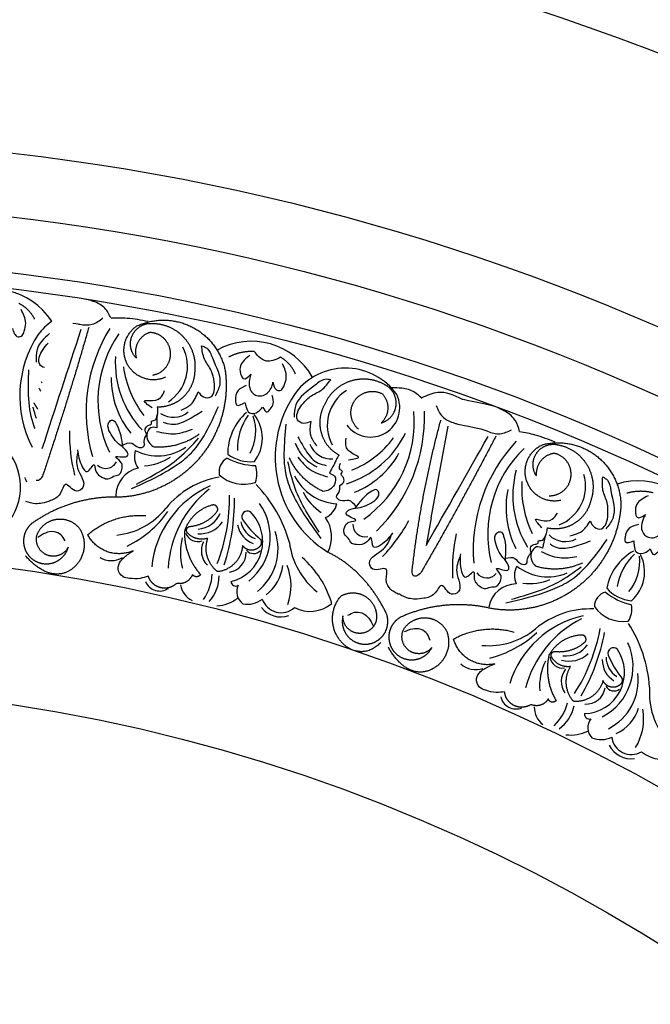
# Model space of a CAD drawing. Units: inches. Extents: x -500 to -173, y 262 to 357.
# Drawn here: x -252 to -247, y 314 to 322 of the extents above; entities that cross this region are included whole.
import ezdxf

# ---------------------------------------------------------------- set-up
doc = ezdxf.new("R2010")
doc.units = ezdxf.units.IN
doc.header["$MEASUREMENT"] = 0

# ---------------------------------------------------------------- blocks, each defined once
blk = doc.blocks.new('703-312LAYOUT')
at = {"color": 0, "linetype": 'ByBlock'}
blk.add_line((84.8577, -24.8677), (84.9914, -24.146), dxfattribs=at)
at = {"linetype": 'ByBlock'}
blk.add_line((84.8577, -24.8677), (84.8169, -25.0883), dxfattribs=at)
for radius in [19.875, 17.875, 17.375, 16.9375, 16.8125, 14.625, 13.5625]:
    blk.add_circle((79.5, -39.75), radius, dxfattribs=at)
at = {"color": 0, "linetype": 'ByBlock'}
for centre, radius, start, end in [((81.3955, -23.6199), 0.5547, 32.97651, 122.92715), ((82.1492, -23.7241), 0.4981, 125.37583, 142.59077), ((83.3847, -24.0327), 1.2534, 148.27527, 196.26702), ((82.4889, -23.9073), 0.8814, 146.54989, 207.24637), ((83.1626, -23.9475), 0.9377, 145.45472, 205.45472), ((82.6028, -23.6757), 0.3294, 302.78341, 27.70419), ((83.4351, -24.0305), 0.5547, 29.07554, 119.02619), ((83.1395, -23.6415), 0.778, 176.7291, 223.26018), ((83.2244, -23.5679), 0.8057, 187.735, 217.735), ((84.18, -24.1858), 0.4981, 35.67666, 138.68981), ((83.0309, -23.7635), 0.7013, 179.74964, 218.69186), ((84.5064, -24.3916), 0.8814, 142.64892, 238.15558), ((84.3658, -24.14), 0.3294, 122.78341, 207.70419), ((84.3769, -23.9991), 0.2322, 216.31791, 26.5688), ((82.82, -23.8945), 0.1812, 236.59026, 310.12072), ((83.68, -24.3627), 0.4302, 130.99828, 180.5601), ((83.7637, -24.3171), 0.436, 143.79177, 182.58137), ((83.1022, -24.1835), 0.3687, 331.65858, 18.39581), ((83.2197, -24.2406), 0.3037, 322.49613, 37.74373), ((83.7858, -24.1117), 0.9377, 305.03288, 5.03288), ((83.5505, -24.0763), 1.2534, 314.22057, 2.21232), ((83.3127, -24.2064), 1.3131, 179.00975, 194.40648), ((83.9566, -23.8567), 0.778, 287.22742, 333.75849), ((83.919, -23.7509), 0.8057, 292.7526, 322.7526), ((82.6968, -23.9835), 0.3961, 243.46498, 304.32202), ((84.069, -24.2234), 0.1812, 200.36688, 273.89734), ((86.4424, -25.1237), 1.2534, 136.76715, 184.7589), ((81.168, -24.6256), 0.4461, 312.41661, 39.9583), ((82.6634, -24.3843), 0.1509, 162.07791, 217.33912), ((82.5661, -24.044), 0.4156, 273.7725, 303.7725), ((83.4325, -24.1181), 0.3087, 233.70467, 275.23099), ((83.991, -24.0164), 0.7013, 291.79574, 330.73796), ((86.2417, -24.9959), 0.9377, 133.9466, 193.9466), ((82.2856, -24.3813), 0.0972, 228.06727, 332.56604), ((83.3002, -24.5046), 0.119, 117.02068, 191.58591), ((83.4749, -23.9741), 0.4822, 241.67086, 269.23628), ((83.2952, -24.5233), 0.1858, 339.33323, 21.15437), ((82.5923, -24.6968), 0.2262, 102.46509, 180.58345), ((83.2976, -25.2265), 0.6889, 99.5216, 140.966), ((83.3763, -24.3225), 0.2821, 226.91189, 289.20146), ((84.1324, -24.3616), 0.3961, 206.16558, 267.02262), ((86.2801, -24.6914), 0.778, 165.22098, 211.75205), ((85.7474, -24.6178), 0.3294, 291.27528, 16.19606), ((81.2529, -24.7153), 0.4291, 17.2451, 22.43932), ((83.4347, -25.3358), 0.789, 114.2228, 174.2228), ((82.7244, -25.341), 1.0497, 15.29083, 44.45251), ((86.3779, -24.6363), 0.8057, 176.22687, 206.22687), ((86.4921, -25.1316), 0.5547, 17.56742, 107.51806), ((83.6284, -25.3126), 0.8505, 128.0735, 176.82207), ((81.848, -24.7175), 1.4156, 338.75555, 1.16275), ((84.2162, -24.4786), 0.4156, 206.7151, 236.7151), ((86.1493, -24.7893), 0.7013, 168.24151, 207.18374), ((81.6934, -24.736), 1.6095, 341.79376, 0.79055), ((83.1397, -25.0184), 0.4461, 308.51564, 36.05734), ((83.9639, -24.7269), 0.1509, 293.14848, 348.40969), ((82.3134, -24.4329), 0.5755, 276.04487, 321.30581), ((82.0993, -24.3421), 0.8295, 295.43902, 324.89755), ((82.9965, -24.7463), 0.2135, 275.56973, 335.56973), ((83.2019, -25.055), 0.3247, 283.27706, 45.69413), ((83.4043, -24.8584), 0.0433, 55.75416, 211.9663), ((83.0301, -24.777), 0.2176, 265.4305, 325.4305), ((83.5158, -24.8907), 0.1911, 190.4096, 250.4096), ((83.5247, -24.8695), 0.1732, 190.29998, 250.29998), ((83.967, -24.4835), 0.7194, 213.5756, 230.49999), ((83.8032, -25.0181), 0.2677, 332.83334, 34.71962), ((84.3353, -24.9212), 0.0972, 177.92156, 282.42033), ((83.5276, -24.263), 1.3131, 316.08112, 331.47785), ((83.0125, -24.9595), 0.0968, 197.65259, 291.7744), ((83.2183, -25.1137), 0.4291, 308.28434, 18.53835), ((86.3371, -25.2795), 1.3131, 167.50163, 182.89835), ((85.9165, -24.8756), 0.1812, 225.08213, 298.61259), ((83.3334, -25.1439), 0.4574, 165.2438, 195.37806), ((83.2043, -25.1275), 0.1625, 154.52087, 224.96012), ((84.3355, -24.9835), 0.604, 187.67379, 230.97744), ((83.2398, -25.1427), 0.1559, 278.88227, 1.31885), ((83.454, -25.076), 0.0749, 220.91763, 316.99932), ((86.6659, -25.506), 0.4302, 119.49015, 169.05197), ((86.7569, -25.478), 0.436, 132.28364, 171.07324), ((86.1355, -25.2151), 0.3687, 320.15045, 6.88769), ((86.2392, -25.2945), 0.3037, 310.988, 26.2356), ((82.3283, -25.0215), 0.1844, 240.92824, 299.28308), ((83.3441, -25.2026), 0.3439, 307.40746, 353.08014), ((83.3067, -25.4057), 0.4432, 340.49332, 21.26899), ((83.3541, -25.7513), 0.7464, 16.03831, 49.66706), ((82.758, -25.2983), 0.3692, 324.50341, 357.45979), ((82.8887, -25.3275), 0.2936, 316.71359, 0.15049), ((85.2957, -25.246), 0.0972, 216.55914, 321.05792), ((85.6654, -25.3244), 0.1509, 150.56979, 205.83099), ((85.7781, -24.9382), 0.3961, 231.95685, 292.8139), ((82.7131, -25.3232), 0.1232, 203.59853, 303.73936), ((83.0433, -25.3697), 0.1694, 189.71301, 243.97042), ((83.3131, -25.3702), 0.0366, 181.2549, 301.78374), ((83.437, -25.4518), 0.1162, 154.22927, 234.51583), ((85.5333, -25.6163), 0.2262, 90.95696, 169.07533), ((85.638, -24.9715), 0.4156, 262.26437, 292.26437), ((86.2653, -25.5692), 0.119, 105.51255, 180.07778), ((86.5424, -25.0843), 0.4822, 230.16273, 257.72815), ((86.4722, -25.2169), 0.3087, 222.19655, 263.72287), ((83.1414, -25.2541), 0.3109, 274.21358, 307.24606), ((83.4076, -25.3647), 0.1857, 258.19277, 308.59082), ((83.6712, -25.462), 0.1554, 197.91172, 312.57588), ((83.9004, -25.34), 0.267, 242.31828, 309.8283), ((86.2568, -25.5866), 0.1858, 327.8251, 9.64624), ((83.6694, -25.4583), 0.1927, 217.70384, 289.13631), ((86.1188, -26.2762), 0.6889, 88.01347, 129.45787), ((86.3763, -25.406), 0.2821, 215.40376, 277.69334), ((86.2313, -26.4106), 0.789, 102.71467, 162.71467), ((86.4257, -26.4265), 0.8505, 116.56538, 165.31394), ((85.5342, -26.2739), 1.0497, 3.7827, 32.94438), ((85.3127, -25.3021), 0.5755, 264.53674, 309.79769), ((85.121, -25.1704), 0.8295, 283.93089, 313.38943), ((84.7998, -25.4881), 1.4156, 327.24742, 349.65462), ((84.6447, -25.4754), 1.6095, 330.28564, 349.28242), ((85.9195, -25.7455), 0.2135, 264.0616, 324.0616), ((86.0056, -26.0407), 0.4461, 297.00751, 24.54921), ((85.9464, -25.7823), 0.2176, 253.92237, 313.92237), ((86.0593, -26.089), 0.3247, 271.76893, 34.18601), ((86.2968, -25.9368), 0.0433, 44.24603, 200.45817), ((85.2099, -25.8819), 0.1844, 229.42011, 287.77495), ((86.1703, -26.2023), 0.4574, 153.73567, 183.86994), ((85.8927, -25.9576), 0.0968, 186.14446, 280.26628), ((86.3996, -25.9906), 0.1911, 178.90148, 238.90148), ((86.4125, -25.9716), 0.1732, 178.79185, 238.79185), ((86.9229, -25.6816), 0.7194, 202.06747, 218.99186), ((86.0471, -26.1605), 0.1625, 143.01274, 213.452), ((86.0636, -26.1498), 0.4291, 296.77621, 7.03022), ((86.0788, -26.1825), 0.1559, 267.37414, 349.81072), ((86.3021, -26.1599), 0.0749, 209.40951, 305.4912), ((87.1843, -26.2451), 0.604, 176.16566, 219.46931), ((85.5267, -26.2542), 0.1232, 192.0904, 292.23124), ((85.5757, -26.2388), 0.3692, 312.99529, 345.95166), ((85.8411, -26.3657), 0.1694, 178.20488, 232.46229), ((85.698, -26.2935), 0.2936, 305.20547, 348.64237), ((86.1053, -26.42), 0.0366, 169.74677, 290.27562), ((86.1691, -26.262), 0.3439, 295.89933, 341.57201), ((86.092, -26.4535), 0.4432, 328.98519, 9.76086), ((86.2105, -26.5247), 0.1162, 142.72115, 223.0077), ((85.9602, -26.272), 0.3109, 262.70546, 295.73793), ((86.199, -26.4335), 0.1857, 246.68465, 297.08269), ((86.4379, -26.5814), 0.1554, 186.4036, 301.06775), ((86.4369, -26.5775), 0.1927, 206.19571, 277.62819), ((86.6868, -26.5076), 0.267, 230.81016, 298.32017)]:
    blk.add_arc(centre, radius, start, end, dxfattribs=at)
at = {"linetype": 'ByBlock'}
for points in [[(82.3277, -23.2918), (82.3141, -23.2644), (82.2844, -23.2041), (82.1867, -23.155), (82.1145, -23.1412), (82.0771, -23.1362)], [(85.5543, -24.1868), (85.5465, -24.1572), (85.5294, -24.0923), (85.4435, -24.0247), (85.3755, -23.9967), (85.3398, -23.9843)]]:
    blk.add_open_spline(points, degree=3, knots=[0, 0, 0, 0, 0.0998826, 0.2189306, 0.3448294, 0.3448294, 0.3448294, 0.3448294], dxfattribs=at)
at = {"color": 0, "linetype": 'ByBlock'}
for points, knots in [([(81.5512, -23.376), (81.5543, -23.3887), (81.5607, -23.4143), (81.5902, -23.4476), (81.6314, -23.4316), (81.6444, -23.3864), (81.6646, -23.3161), (81.6356, -23.2609), (81.6173, -23.2261)], [0.7414618, 0.7414618, 0.7414618, 0.7414618, 0.7858653, 0.8305528, 0.8666809, 0.9078774, 0.9807813, 1.1048822, 1.1048822, 1.1048822, 1.1048822]), ([(82.0255, -23.3319), (82.0658, -23.3382), (82.1058, -23.3464), (82.1836, -23.3523), (82.2376, -23.3117), (82.2644, -23.2916)], [0.2732823, 0.2732823, 0.2732823, 0.2732823, 0.2991868, 0.4092122, 0.517597, 0.517597, 0.517597, 0.517597]), ([(81.8428, -23.4147), (81.7988, -23.4531), (81.7333, -23.5149), (81.7361, -23.6062), (81.7372, -23.6404)], [1.0464788, 1.0464788, 1.0464788, 1.0464788, 1.2292625, 1.3389865, 1.3389865, 1.3389865, 1.3389865]), ([(81.8017, -23.6829), (81.7868, -23.6795), (81.7544, -23.6607), (81.7575, -23.5958), (81.7795, -23.5603), (81.792, -23.5403)], [0.3106819, 0.3106819, 0.3106819, 0.3106819, 0.3585988, 0.4199399, 0.4989432, 0.4989432, 0.4989432, 0.4989432]), ([(83.1435, -23.7957), (83.1378, -23.7649), (83.1258, -23.6997), (83.0564, -23.6193), (83.048, -23.5475), (83.0437, -23.5106)], [0.4989432, 0.4989432, 0.4989432, 0.4989432, 0.6019769, 0.7166437, 0.8377537, 0.8377537, 0.8377537, 0.8377537]), ([(83.0437, -23.5106), (83.0586, -23.5164), (83.1014, -23.5331), (83.1428, -23.6511), (83.2161, -23.7814), (83.1654, -23.8792), (83.1497, -23.9096)], [0.8377537, 0.8377537, 0.8377537, 0.8377537, 0.8889618, 0.9859581, 1.2292625, 1.3389865, 1.3389865, 1.3389865, 1.3389865]), ([(83.4258, -23.5858), (83.394, -23.611), (83.3447, -23.6502), (83.3453, -23.7242), (83.3757, -23.7922), (83.4119, -23.7571), (83.4338, -23.7358)], [0, 0, 0, 0, 0.1245767, 0.1936383, 0.2436697, 0.3203885, 0.3203885, 0.3203885, 0.3203885]), ([(83.668, -23.6019), (83.6477, -23.6113), (83.6126, -23.6277), (83.5485, -23.6392), (83.4967, -23.6029), (83.4712, -23.5707), (83.4599, -23.5564)], [0.6521119, 0.6521119, 0.6521119, 0.6521119, 0.7269153, 0.7821622, 0.8590767, 0.9202673, 0.9202673, 0.9202673, 0.9202673]), ([(83.607, -23.7978), (83.6093, -23.8107), (83.6139, -23.8366), (83.6411, -23.8719), (83.6833, -23.8587), (83.6993, -23.8145), (83.7242, -23.7457), (83.6991, -23.6886), (83.6832, -23.6527)], [0.7414618, 0.7414618, 0.7414618, 0.7414618, 0.7858653, 0.8305528, 0.8666809, 0.9078774, 0.9807813, 1.1048822, 1.1048822, 1.1048822, 1.1048822]), ([(81.7278, -24.1642), (81.7257, -24.159), (81.6692, -24.0153), (81.6742, -23.8553), (81.6789, -23.701)], [0.5658521, 0.5658521, 0.5658521, 0.5658521, 0.5848197, 1.0841689, 1.0841689, 1.0841689, 1.0841689]), ([(83.4338, -23.7358), (83.4298, -23.7492), (83.4195, -23.7839), (83.4165, -23.8387), (83.4421, -23.8858), (83.4827, -23.9087), (83.5473, -23.9084), (83.5955, -23.8542), (83.6045, -23.8102), (83.607, -23.7978)], [0.3203885, 0.3203885, 0.3203885, 0.3203885, 0.3670637, 0.4412416, 0.4966217, 0.5355567, 0.5915323, 0.6988644, 0.7414618, 0.7414618, 0.7414618, 0.7414618]), ([(83.0168, -23.8737), (83.0286, -23.89), (83.052, -23.9224), (83.1231, -23.9258), (83.1507, -23.8606), (83.1461, -23.8191), (83.1435, -23.7957)], [0.2289798, 0.2289798, 0.2289798, 0.2289798, 0.2941416, 0.3585988, 0.4199399, 0.4989432, 0.4989432, 0.4989432, 0.4989432]), ([(83.3968, -23.8247), (83.3724, -23.8355), (83.3213, -23.8583), (83.3068, -23.9247), (83.3187, -23.9969), (83.3585, -23.9741), (83.3853, -23.9587)], [0, 0, 0, 0, 0.084011, 0.1763788, 0.2127367, 0.2879742, 0.2879742, 0.2879742, 0.2879742]), ([(84.0633, -23.7792), (84.0476, -23.7769), (84.0021, -23.7703), (83.908, -23.8527), (83.78, -23.9299), (83.7759, -24.04), (83.7746, -24.0742)], [0.8377537, 0.8377537, 0.8377537, 0.8377537, 0.8889618, 0.9859581, 1.2292625, 1.3389865, 1.3389865, 1.3389865, 1.3389865]), ([(83.8361, -23.9781), (83.8562, -23.9541), (83.8988, -23.9033), (83.9988, -23.8675), (84.0414, -23.8092), (84.0633, -23.7792)], [0.4989432, 0.4989432, 0.4989432, 0.4989432, 0.6019769, 0.7166437, 0.8377537, 0.8377537, 0.8377537, 0.8377537]), ([(82.881, -24.0194), (82.9097, -24.0065), (82.9746, -23.9775), (83.0017, -23.9109), (83.0168, -23.8737)], [0, 0, 0, 0, 0.1012252, 0.2289798, 0.2289798, 0.2289798, 0.2289798]), ([(83.5251, -23.9944), (83.5379, -24.0155), (83.5578, -24.0484), (83.59, -24.0041), (83.6188, -23.9656), (83.6079, -23.9255), (83.6017, -23.9023)], [0.5238998, 0.5238998, 0.5238998, 0.5238998, 0.5840776, 0.6181204, 0.6720512, 0.7462751, 0.7462751, 0.7462751, 0.7462751]), ([(82.6929, -23.9953), (82.6947, -24.0098), (82.6978, -24.0358), (82.6888, -24.078), (82.6924, -24.118), (82.69, -24.1461), (82.689, -24.1577)], [10.1789001, 10.1789001, 10.1789001, 10.1789001, 10.2271147, 10.2658024, 10.3211656, 10.3597566, 10.3597566, 10.3597566, 10.3597566]), ([(83.3853, -23.9587), (83.3885, -23.9709), (83.3958, -23.9991), (83.4096, -24.0398), (83.4505, -24.0488), (83.4921, -24.0361), (83.5135, -24.0091), (83.5251, -23.9944)], [0.2879742, 0.2879742, 0.2879742, 0.2879742, 0.3309462, 0.3878032, 0.4116286, 0.4625526, 0.5238998, 0.5238998, 0.5238998, 0.5238998]), ([(83.908, -24.1084), (83.8897, -24.1168), (83.8533, -24.1335), (83.7898, -24.1014), (83.7979, -24.031), (83.8223, -23.9972), (83.8361, -23.9781)], [0.2289798, 0.2289798, 0.2289798, 0.2289798, 0.2941416, 0.3585988, 0.4199399, 0.4989432, 0.4989432, 0.4989432, 0.4989432]), ([(84.8954, -23.9837), (84.909, -24.015), (84.936, -24.0771), (85.0072, -24.1107), (85.0462, -24.1233), (85.0541, -24.1256)], [0, 0, 0, 0, 0.1102312, 0.2188734, 0.2466255, 0.2466255, 0.2466255, 0.2466255]), ([(82.6107, -24.2119), (82.6031, -24.1966), (82.5888, -24.1677), (82.6187, -24.1381), (82.6537, -24.1322), (82.6404, -24.1016), (82.685, -24.1057), (82.6899, -24.0768), (82.6935, -24.056)], [0.3094553, 0.3094553, 0.3094553, 0.3094553, 0.3605768, 0.406042, 0.4315752, 0.4534694, 0.4766948, 0.5351326, 0.5351326, 0.5351326, 0.5351326]), ([(82.3119, -24.1796), (82.305, -24.156), (82.2947, -24.1207), (82.3449, -24.0869), (82.4033, -24.1775), (82.4117, -24.2494), (82.4187, -24.3087)], [1.161053, 1.161053, 1.161053, 1.161053, 1.2338915, 1.2705299, 1.315711, 1.5259965, 1.5259965, 1.5259965, 1.5259965]), ([(82.689, -24.1577), (82.6724, -24.1549), (82.6326, -24.1481), (82.6017, -24.2142), (82.6199, -24.2726), (82.6481, -24.2963), (82.6605, -24.3067)], [10.3597566, 10.3597566, 10.3597566, 10.3597566, 10.4113994, 10.4831914, 10.5511652, 10.6043269, 10.6043269, 10.6043269, 10.6043269]), ([(83.9543, -24.3021), (83.9357, -24.2768), (83.8935, -24.2195), (83.9028, -24.1482), (83.908, -24.1084)], [0, 0, 0, 0, 0.1012252, 0.2289798, 0.2289798, 0.2289798, 0.2289798]), ([(82.0639, -24.3327), (82.069, -24.3736), (82.0762, -24.4311), (82.1438, -24.539), (82.1986, -24.4115), (82.2034, -24.5188), (82.2501, -24.5467), (82.3082, -24.5706), (82.3443, -24.5365), (82.4054, -24.5346), (82.4233, -24.468), (82.4065, -24.4204), (82.3399, -24.3793), (82.416, -24.3908), (82.471, -24.387), (82.4489, -24.3286), (82.401, -24.2979), (82.3455, -24.2458), (82.3231, -24.2017), (82.3119, -24.1796)], [0, 0, 0, 0, 0.152533, 0.214436, 0.301258, 0.352613, 0.446323, 0.487921, 0.544328, 0.591489, 0.67684, 0.713348, 0.773526, 0.826767, 0.88292, 0.913502, 0.996951, 1.078908, 1.161053, 1.161053, 1.161053, 1.161053]), ([(82.417, -24.2942), (82.4435, -24.2836), (82.493, -24.2636), (82.534, -24.3222), (82.6016, -24.3095), (82.5825, -24.255), (82.6002, -24.228), (82.6107, -24.2119)], [0, 0, 0, 0, 0.0839, 0.1567679, 0.205129, 0.2475676, 0.3094553, 0.3094553, 0.3094553, 0.3094553]), ([(85.2503, -24.1658), (85.2885, -24.18), (85.3261, -24.196), (85.4011, -24.2174), (85.4621, -24.1884), (85.4924, -24.174)], [0.2732823, 0.2732823, 0.2732823, 0.2732823, 0.2991868, 0.4092122, 0.517597, 0.517597, 0.517597, 0.517597]), ([(82.0633, -24.3566), (82.0568, -24.3966), (82.0419, -24.4888), (82.1507, -24.606), (82.0403, -24.6844), (81.961, -24.5578), (81.9333, -24.698), (81.8581, -24.7316), (81.7898, -24.7544), (81.7496, -24.7573), (81.7326, -24.7576)], [0, 0, 0, 0, 0.134621, 0.3099515, 0.3710527, 0.4864474, 0.5801513, 0.6827424, 0.7611184, 0.8177087, 0.8177087, 0.8177087, 0.8177087]), ([(84.1299, -24.3738), (84.1213, -24.3855), (84.1057, -24.4067), (84.0927, -24.4478), (84.0699, -24.4808), (84.0581, -24.5065), (84.0533, -24.517)], [10.1789001, 10.1789001, 10.1789001, 10.1789001, 10.2271147, 10.2658024, 10.3211656, 10.3597566, 10.3597566, 10.3597566, 10.3597566]), ([(84.1358, -24.6136), (84.1499, -24.604), (84.1766, -24.5859), (84.1652, -24.5454), (84.1377, -24.5231), (84.1643, -24.503), (84.1235, -24.4846), (84.1334, -24.457), (84.1406, -24.4372)], [0.3094553, 0.3094553, 0.3094553, 0.3094553, 0.3605768, 0.406042, 0.4315752, 0.4534694, 0.4766948, 0.5351326, 0.5351326, 0.5351326, 0.5351326]), ([(81.7866, -24.541), (81.7777, -24.5544), (81.7653, -24.5732), (81.7427, -24.576), (81.7363, -24.5756)], [0.0461692, 0.0461692, 0.0461692, 0.0461692, 0.09642886, 0.11650353, 0.11650353, 0.11650353, 0.11650353]), ([(84.0533, -24.517), (84.0692, -24.5228), (84.1071, -24.5365), (84.1015, -24.6093), (84.0569, -24.6511), (84.0206, -24.6578), (84.0047, -24.6607)], [10.3597566, 10.3597566, 10.3597566, 10.3597566, 10.4113994, 10.4831914, 10.5511652, 10.6043269, 10.6043269, 10.6043269, 10.6043269]), ([(86.2533, -24.8433), (86.2538, -24.812), (86.255, -24.7458), (86.2031, -24.6531), (86.2092, -24.5811), (86.2124, -24.5441)], [0.4989432, 0.4989432, 0.4989432, 0.4989432, 0.6019769, 0.7166437, 0.8377537, 0.8377537, 0.8377537, 0.8377537]), ([(86.2124, -24.5441), (86.2257, -24.5527), (86.2644, -24.5776), (86.2814, -24.7015), (86.3273, -24.8438), (86.2581, -24.9295), (86.2366, -24.9562)], [0.8377537, 0.8377537, 0.8377537, 0.8377537, 0.8889618, 0.9859581, 1.2292625, 1.3389865, 1.3389865, 1.3389865, 1.3389865]), ([(84.2638, -24.7807), (84.246, -24.7583), (84.2127, -24.7166), (84.1482, -24.7474), (84.0956, -24.703), (84.1391, -24.665), (84.137, -24.6328), (84.1358, -24.6136)], [0, 0, 0, 0, 0.0839, 0.1567679, 0.205129, 0.2475676, 0.3094553, 0.3094553, 0.3094553, 0.3094553]), ([(84.4118, -24.7327), (84.4293, -24.7156), (84.4557, -24.6899), (84.4287, -24.6358), (84.3332, -24.6858), (84.2905, -24.7443), (84.2552, -24.7924)], [1.161053, 1.161053, 1.161053, 1.161053, 1.2338915, 1.2705299, 1.315711, 1.5259965, 1.5259965, 1.5259965, 1.5259965]), ([(86.5717, -24.694), (86.5356, -24.7124), (86.4795, -24.7409), (86.4652, -24.8135), (86.4815, -24.8862), (86.5239, -24.859), (86.5496, -24.8426)], [0, 0, 0, 0, 0.1245767, 0.1936383, 0.2436697, 0.3203885, 0.3203885, 0.3203885, 0.3203885]), ([(84.5522, -24.9881), (84.5276, -25.0212), (84.493, -25.0677), (84.381, -25.1282), (84.3961, -24.9903), (84.3391, -25.0813), (84.2847, -25.0826), (84.2223, -25.0748), (84.2078, -25.0273), (84.1555, -24.9956), (84.1727, -24.9288), (84.2108, -24.8957), (84.289, -24.8927), (84.2171, -24.8651), (84.1711, -24.8348), (84.2192, -24.7949), (84.2759, -24.7917), (84.3499, -24.7738), (84.3911, -24.7464), (84.4118, -24.7327)], [0, 0, 0, 0, 0.152533, 0.214436, 0.301258, 0.352613, 0.446323, 0.487921, 0.544328, 0.591489, 0.67684, 0.713348, 0.773526, 0.826767, 0.88292, 0.913502, 0.996951, 1.078908, 1.161053, 1.161053, 1.161053, 1.161053]), ([(86.1135, -24.8945), (86.1218, -24.9128), (86.1383, -24.9493), (86.2073, -24.9667), (86.2473, -24.9083), (86.2511, -24.8668), (86.2533, -24.8433)], [0.2289798, 0.2289798, 0.2289798, 0.2289798, 0.2941416, 0.3585988, 0.4199399, 0.4989432, 0.4989432, 0.4989432, 0.4989432]), ([(86.5496, -24.8426), (86.5431, -24.8549), (86.526, -24.8869), (86.5122, -24.9399), (86.5279, -24.9912), (86.5631, -25.0218), (86.6265, -25.0343), (86.6845, -24.9908), (86.7021, -24.9496), (86.707, -24.9378)], [0.3203885, 0.3203885, 0.3203885, 0.3203885, 0.3670637, 0.4412416, 0.4966217, 0.5355567, 0.5915323, 0.6988644, 0.7414618, 0.7414618, 0.7414618, 0.7414618]), ([(85.9514, -25.0102), (85.9821, -25.0033), (86.0515, -24.9878), (86.0913, -24.9279), (86.1135, -24.8945)], [0, 0, 0, 0, 0.1012252, 0.2289798, 0.2289798, 0.2289798, 0.2289798]), ([(86.4957, -24.9223), (86.4696, -24.928), (86.4149, -24.9402), (86.3876, -25.0023), (86.3848, -25.0755), (86.4284, -25.061), (86.4577, -25.0513)], [0, 0, 0, 0, 0.084011, 0.1763788, 0.2127367, 0.2879742, 0.2879742, 0.2879742, 0.2879742]), ([(84.606, -25.4715), (84.5932, -25.4707), (84.5808, -25.4622), (84.5347, -25.4366), (84.4859, -25.3703), (84.5308, -25.2347), (84.3994, -25.3058), (84.342, -25.1832), (84.4944, -25.1347), (84.5268, -25.0472), (84.5409, -25.0092)], [0.8978854, 0.8978854, 0.8978854, 0.8978854, 1.0153671, 1.0937431, 1.1963342, 1.2900381, 1.4054328, 1.466534, 1.6418645, 1.7764855, 1.7764855, 1.7764855, 1.7764855]), ([(85.3617, -25.0536), (85.3597, -25.0292), (85.3567, -24.9924), (85.4126, -24.9694), (85.4517, -25.0698), (85.4457, -25.142), (85.4407, -25.2014)], [1.161053, 1.161053, 1.161053, 1.161053, 1.2338915, 1.2705299, 1.315711, 1.5259965, 1.5259965, 1.5259965, 1.5259965]), ([(85.6481, -25.1449), (85.6437, -25.1284), (85.6355, -25.0972), (85.6707, -25.0742), (85.7061, -25.0754), (85.6992, -25.0427), (85.7421, -25.0556), (85.7527, -25.0283), (85.7603, -25.0087)], [0.3094553, 0.3094553, 0.3094553, 0.3094553, 0.3605768, 0.406042, 0.4315752, 0.4534694, 0.4766948, 0.5351326, 0.5351326, 0.5351326, 0.5351326]), ([(85.7719, -24.949), (85.7707, -24.9635), (85.7686, -24.9897), (85.7514, -25.0293), (85.7469, -25.0692), (85.739, -25.0962), (85.7357, -25.1074)], [10.1789001, 10.1789001, 10.1789001, 10.1789001, 10.2271147, 10.2658024, 10.3211656, 10.3597566, 10.3597566, 10.3597566, 10.3597566]), ([(85.0882, -25.1542), (85.085, -25.1953), (85.0806, -25.2531), (85.1254, -25.3722), (85.2045, -25.2583), (85.1877, -25.3643), (85.228, -25.401), (85.2802, -25.4361), (85.3223, -25.4098), (85.3826, -25.4202), (85.4134, -25.3585), (85.4064, -25.3085), (85.3494, -25.2549), (85.4217, -25.2813), (85.4763, -25.2886), (85.4663, -25.2269), (85.4255, -25.1873), (85.3814, -25.1252), (85.3683, -25.0775), (85.3617, -25.0536)], [0, 0, 0, 0, 0.152533, 0.214436, 0.301258, 0.352613, 0.446323, 0.487921, 0.544328, 0.591489, 0.67684, 0.713348, 0.773526, 0.826767, 0.88292, 0.913502, 0.996951, 1.078908, 1.161053, 1.161053, 1.161053, 1.161053]), ([(86.4577, -25.0513), (86.4584, -25.0639), (86.4599, -25.093), (86.4653, -25.1357), (86.5035, -25.1525), (86.5469, -25.1484), (86.5732, -25.1263), (86.5875, -25.1142)], [0.2879742, 0.2879742, 0.2879742, 0.2879742, 0.3309462, 0.3878032, 0.4116286, 0.4625526, 0.5238998, 0.5238998, 0.5238998, 0.5238998]), ([(86.5875, -25.1142), (86.5958, -25.1374), (86.6089, -25.1736), (86.6492, -25.1366), (86.6851, -25.1046), (86.6825, -25.0632), (86.6809, -25.0392)], [0.5238998, 0.5238998, 0.5238998, 0.5238998, 0.5840776, 0.6181204, 0.6720512, 0.7462751, 0.7462751, 0.7462751, 0.7462751]), ([(82.6228, -25.3292), (82.6017, -25.3362), (82.5534, -25.352), (82.4848, -25.349), (82.4117, -25.3393), (82.3741, -25.2735), (82.3974, -25.2134), (82.4432, -25.168), (82.4794, -25.144), (82.5032, -25.1281)], [20.2202983, 20.2202983, 20.2202983, 20.2202983, 20.293506, 20.3881248, 20.4489274, 20.5288166, 20.5988036, 20.6478417, 20.7430772, 20.7430772, 20.7430772, 20.7430772]), ([(85.4419, -25.1869), (85.47, -25.1817), (85.5225, -25.1721), (85.5509, -25.2377), (85.6198, -25.2387), (85.6119, -25.1815), (85.6346, -25.1585), (85.6481, -25.1449)], [0, 0, 0, 0, 0.0839, 0.1567679, 0.205129, 0.2475676, 0.3094553, 0.3094553, 0.3094553, 0.3094553]), ([(85.7357, -25.1074), (85.7199, -25.1013), (85.6823, -25.0868), (85.6388, -25.1453), (85.645, -25.2062), (85.668, -25.235), (85.6781, -25.2477)], [10.3597566, 10.3597566, 10.3597566, 10.3597566, 10.4113994, 10.4831914, 10.5511652, 10.6043269, 10.6043269, 10.6043269, 10.6043269]), ([(85.0829, -25.1774), (85.0685, -25.2154), (85.0355, -25.3027), (85.1188, -25.4393), (84.995, -25.4941), (84.9424, -25.3542), (84.8873, -25.486), (84.807, -25.504), (84.7354, -25.5127), (84.6955, -25.5076), (84.6788, -25.5044)], [0, 0, 0, 0, 0.134621, 0.3099515, 0.3710527, 0.4864474, 0.5801513, 0.6827424, 0.7611184, 0.8177087, 0.8177087, 0.8177087, 0.8177087]), ([(84.7291, -25.3285), (84.7187, -25.3268), (84.7128, -25.3291), (84.7087, -25.305), (84.7061, -25.2898)], [0.147504, 0.147504, 0.147504, 0.147504, 0.17802807, 0.22983674, 0.22983674, 0.22983674, 0.22983674]), ([(84.775, -25.303), (84.7636, -25.3144), (84.7477, -25.3303), (84.7249, -25.3285), (84.7187, -25.3268)], [0.0461692, 0.0461692, 0.0461692, 0.0461692, 0.09642886, 0.11650353, 0.11650353, 0.11650353, 0.11650353]), ([(85.437, -26.2422), (85.415, -26.2447), (85.3645, -26.2507), (85.2979, -26.2339), (85.2282, -26.2099), (85.2044, -26.138), (85.2393, -26.0837), (85.2932, -26.0483), (85.3335, -26.032), (85.36, -26.0212)], [20.2202983, 20.2202983, 20.2202983, 20.2202983, 20.293506, 20.3881248, 20.4489274, 20.5288166, 20.5988036, 20.6478417, 20.7430772, 20.7430772, 20.7430772, 20.7430772])]:
    blk.add_open_spline(points, degree=3, knots=knots, dxfattribs=at)
for points, weights in [([(81.7247, -23.3006), (81.6972, -23.246), (81.6537, -23.2031), (81.5987, -23.1764)], [1, 0.964875349482, 0.964875349482, 1]), ([(82.1521, -23.3671), (82.0393, -23.7612), (81.9175, -24.1526), (81.7866, -24.541)], [1, 0.999822374931, 0.999822374931, 1]), ([(82.5329, -23.3548), (82.6732, -23.29), (82.8277, -23.2925), (82.9658, -23.362)], [1, 0.933782212859, 0.933782212859, 1]), ([(82.6556, -23.3349), (82.7533, -23.3353), (82.8423, -23.3757), (82.907, -23.449)], [1, 0.941659346407, 0.941659346407, 1]), ([(82.9658, -23.362), (83.1038, -23.4314), (83.198, -23.5539), (83.2296, -23.7052)], [1, 0.933782212859, 0.933782212859, 1]), ([(82.6344, -23.4064), (82.544, -23.4351), (82.5001, -23.5193), (82.5285, -23.6098)], [1, 0.805545613152, 0.805545613152, 1]), ([(82.907, -23.449), (82.9717, -23.5223), (83.0007, -23.6156), (82.9891, -23.7127)], [1, 0.941659346407, 0.941659346407, 1]), ([(83.4599, -23.5564), (83.3891, -23.5531), (83.3199, -23.5682), (83.2569, -23.6007)], [1, 0.977283884193, 0.977283884193, 1]), ([(83.7853, -23.7344), (83.7616, -23.678), (83.721, -23.6323), (83.668, -23.6019)], [1, 0.964875349482, 0.964875349482, 1]), ([(83.2296, -23.7052), (83.264, -23.955), (83.1943, -24.1974), (83.0325, -24.3909)], [1, 0.942945928266, 0.942945928266, 1]), ([(84.2127, -23.7929), (84.1203, -23.8248), (84.049, -23.8917), (84.0114, -23.9819)], [1, 0.941659346407, 0.941659346407, 1]), ([(84.4877, -23.8174), (84.4024, -23.7697), (84.3051, -23.761), (84.2127, -23.7929)], [1, 0.941659346407, 0.941659346407, 1]), ([(84.58, -23.977), (84.5857, -23.9075), (84.5508, -23.8471), (84.4877, -23.8174)], [1, 0.881077574213, 0.881077574213, 1]), ([(84.2515, -23.946), (84.302, -23.8703), (84.3903, -23.8479), (84.4709, -23.8901)], [1, 0.829154836385, 0.829154836385, 1]), ([(84.4709, -23.8901), (84.5355, -23.9596), (84.5322, -24.0545), (84.4629, -24.1193)], [1, 0.805545613152, 0.805545613152, 1]), ([(81.7512, -24.0121), (81.7401, -23.9961), (81.73, -23.9796), (81.7208, -23.9627)], [0.983412700635, 0.987949053619, 0.993478153407, 1]), ([(84.0114, -23.9819), (83.9747, -24.0505), (83.967, -24.1279), (83.9895, -24.2024)], [1, 0.949253021674, 0.949253021674, 1]), ([(84.2837, -24.1701), (84.2138, -24.1117), (84.2009, -24.0216), (84.2515, -23.946)], [1, 0.829154836385, 0.829154836385, 1]), ([(84.4629, -24.1193), (84.53, -24.1004), (84.5743, -24.0465), (84.58, -23.977)], [1, 0.881077574213, 0.881077574213, 1]), ([(84.7061, -25.2898), (84.7518, -24.8875), (84.8276, -24.4897), (84.9331, -24.0988)], [1, 0.998118573815, 0.998118573815, 1]), ([(82.6605, -24.3067), (82.7916, -24.3191), (82.9186, -24.2845), (83.0252, -24.2073)], [1, 0.957154752057, 0.957154752057, 1]), ([(83.9895, -24.2024), (84.012, -24.2769), (84.0613, -24.337), (84.1299, -24.3738)], [1, 0.949253021674, 0.949253021674, 1]), ([(85.3673, -24.2256), (85.1782, -24.5892), (84.9807, -24.9484), (84.775, -25.303)], [1, 0.999822374931, 0.999822374931, 1]), ([(85.6927, -24.3542), (85.734, -24.298), (85.8, -24.2754), (85.8671, -24.2944)], [1, 0.881077574213, 0.881077574213, 1]), ([(85.7429, -24.2895), (85.8933, -24.254), (86.0442, -24.2873), (86.1656, -24.3829)], [1, 0.933782212859, 0.933782212859, 1]), ([(85.8671, -24.2944), (85.9628, -24.3144), (86.0419, -24.3717), (86.0907, -24.4564)], [1, 0.941659346407, 0.941659346407, 1]), ([(83.0325, -24.3909), (82.8706, -24.5843), (82.6443, -24.6957), (82.3923, -24.706)], [1, 0.942945928266, 0.942945928266, 1]), ([(84.0047, -24.6607), (83.8845, -24.607), (83.7911, -24.5143), (83.7363, -24.3946)], [1, 0.957154752057, 0.957154752057, 1]), ([(85.6877, -24.5385), (85.6495, -24.4802), (85.6514, -24.4104), (85.6927, -24.3542)], [1, 0.881077574213, 0.881077574213, 1]), ([(85.8321, -24.3603), (85.7377, -24.3704), (85.678, -24.4441), (85.6877, -24.5385)], [1, 0.805545613152, 0.805545613152, 1]), ([(86.1656, -24.3829), (86.287, -24.4784), (86.3549, -24.6173), (86.3557, -24.7718)], [1, 0.933782212859, 0.933782212859, 1]), ([(86.0907, -24.4564), (86.1395, -24.5411), (86.1493, -24.6384), (86.1185, -24.7312)], [1, 0.941659346407, 0.941659346407, 1]), ([(82.3923, -24.706), (82.1418, -24.6971), (81.9019, -24.7699), (81.6986, -24.9165)], [1, 0.963983364335, 0.963983364335, 1]), ([(86.611, -24.672), (86.5423, -24.6546), (86.4715, -24.6556), (86.4033, -24.6748)], [1, 0.977283884193, 0.977283884193, 1]), ([(83.1288, -24.7683), (83.0219, -24.7952), (82.9416, -24.8707), (82.9081, -24.9757)], [1, 0.915913374003, 0.915913374003, 1]), ([(83.163, -24.7793), (83.1544, -24.7692), (83.1417, -24.7651), (83.1288, -24.7683)], [1, 0.899829429125, 0.899829429125, 1]), ([(83.1683, -24.8149), (83.1736, -24.8026), (83.1716, -24.7895), (83.163, -24.7793)], [1, 0.899829429125, 0.899829429125, 1]), ([(86.3557, -24.7718), (86.3395, -25.0235), (86.2229, -25.2471), (86.0257, -25.4044)], [1, 0.942945928266, 0.942945928266, 1]), ([(82.1448, -25.0015), (82.273, -24.891), (82.4339, -24.8384), (82.6026, -24.8517)], [1, 0.948588041746, 0.948588041746, 1]), ([(82.9551, -24.9363), (83.0415, -24.9277), (83.1169, -24.8847), (83.1683, -24.8149)], [1, 0.942534573859, 0.942534573859, 1]), ([(81.7432, -25.0044), (81.7688, -24.9368), (81.8249, -24.8914), (81.8963, -24.8804)], [1, 0.9090459392, 0.9090459392, 1]), ([(81.8963, -24.8804), (81.9677, -24.8695), (82.0349, -24.896), (82.0795, -24.9528)], [1, 0.9090459392, 0.9090459392, 1]), ([(82.9283, -24.953), (82.9336, -24.9427), (82.9435, -24.9365), (82.9551, -24.9363)], [1, 0.906010928951, 0.906010928951, 1]), ([(82.0795, -24.9528), (82.1472, -25.0607), (82.1263, -25.1864), (82.0274, -25.2667)], [1, 0.832612171828, 0.832612171828, 1]), ([(82.5032, -25.1281), (82.3617, -25.1907), (82.2157, -25.1392), (82.1448, -25.0015)], [1, 0.818482245701, 0.818482245701, 1]), ([(82.9081, -24.9757), (82.9058, -25.1027), (82.9502, -25.2217), (83.0352, -25.3161)], [1, 0.953554740178, 0.953554740178, 1]), ([(82.9301, -24.9846), (82.9236, -24.9749), (82.9229, -24.9633), (82.9283, -24.953)], [1, 0.906010928951, 0.906010928951, 1]), ([(83.0929, -25.0297), (83.0326, -25.0502), (82.9712, -25.0332), (82.9301, -24.9846)], [1, 0.884098701491, 0.884098701491, 1]), ([(83.1635, -25.2886), (83.0856, -25.2234), (83.0589, -25.1254), (83.0929, -25.0297)], [1, 0.880734391795, 0.880734391795, 1]), ([(83.3668, -25.0866), (83.3605, -25.1951), (83.2876, -25.2758), (83.1803, -25.293)], [1, 0.853247651643, 0.853247651643, 1]), ([(83.5083, -25.0377), (83.5189, -25.0556), (83.5177, -25.0764), (83.5048, -25.0928)], [1, 0.883252790407, 0.883252790407, 1]), ([(82.0274, -25.2667), (81.9285, -25.347), (81.8013, -25.3416), (81.6529, -25.1675)], [1, 0.832612171828, 0.832612171828, 1]), ([(81.8691, -25.224), (81.9292, -25.2059), (81.9732, -25.1611), (81.9904, -25.1008)], [1, 0.918557831768, 0.918557831768, 1]), ([(84.5045, -25.6266), (84.403, -25.4147), (84.247, -25.239), (84.0414, -25.1404)], [1, 0.974129947402, 0.974129947402, 1]), ([(81.6998, -25.1888), (81.7476, -25.2294), (81.809, -25.2422), (81.8691, -25.224)], [1, 0.918557831768, 0.918557831768, 1]), ([(85.6781, -25.2477), (85.804, -25.286), (85.9353, -25.2774), (86.0552, -25.2231)], [1, 0.957154752057, 0.957154752057, 1]), ([(82.9716, -25.315), (82.9529, -25.3696), (82.9025, -25.3979), (82.8461, -25.3856)], [1, 0.831088992379, 0.831088992379, 1]), ([(83.0031, -25.334), (82.9896, -25.3337), (82.9781, -25.3268), (82.9716, -25.315)], [1, 0.909912889125, 0.909912889125, 1]), ([(83.0352, -25.3161), (83.0283, -25.3277), (83.0165, -25.3342), (83.0031, -25.334)], [1, 0.909912889125, 0.909912889125, 1]), ([(83.1803, -25.293), (83.1742, -25.294), (83.1683, -25.2924), (83.1635, -25.2886)], [1, 0.944148802223, 0.944148802223, 1]), ([(82.7187, -25.4198), (82.6721, -25.408), (82.6372, -25.3751), (82.6228, -25.3292)], [1, 0.915402283441, 0.915402283441, 1]), ([(82.8461, -25.3856), (82.8117, -25.4191), (82.7653, -25.4315), (82.7187, -25.4198)], [1, 0.915402283441, 0.915402283441, 1]), ([(86.0257, -25.4044), (85.8285, -25.5617), (85.5846, -25.6257), (85.3356, -25.5855)], [1, 0.942945928266, 0.942945928266, 1]), ([(84.1441, -25.4862), (84.209, -25.4482), (84.2841, -25.4513), (84.3457, -25.4944)], [1, 0.894621016861, 0.894621016861, 1]), ([(84.1337, -25.832), (84.0517, -25.7242), (84.0557, -25.5889), (84.1441, -25.4862)], [1, 0.851508258659, 0.851508258659, 1]), ([(84.3457, -25.4944), (84.4073, -25.5376), (84.4359, -25.6071), (84.4224, -25.6811)], [1, 0.894621016861, 0.894621016861, 1]), ([(85.3356, -25.5855), (85.0919, -25.5268), (84.8423, -25.5502), (84.6138, -25.6533)], [1, 0.963983364335, 0.963983364335, 1]), ([(84.4909, -25.7756), (84.5173, -25.7295), (84.5221, -25.6767), (84.5045, -25.6266)], [1, 0.939713305197, 0.939713305197, 1]), ([(84.2742, -25.7792), (84.2037, -25.769), (84.1578, -25.7145), (84.1598, -25.6432)], [1, 0.830894426291, 0.830894426291, 1]), ([(84.4224, -25.6811), (84.4043, -25.75), (84.3448, -25.7894), (84.2742, -25.7792)], [1, 0.830894426291, 0.830894426291, 1]), ([(84.64, -25.7484), (84.6785, -25.6872), (84.7426, -25.6539), (84.8147, -25.6574)], [1, 0.9090459392, 0.9090459392, 1]), ([(84.8147, -25.6574), (84.8869, -25.6609), (84.9474, -25.7003), (84.9798, -25.7649)], [1, 0.9090459392, 0.9090459392, 1]), ([(84.3694, -25.8629), (84.4215, -25.8527), (84.4646, -25.8217), (84.4909, -25.7756)], [1, 0.939713305197, 0.939713305197, 1]), ([(84.6874, -25.9197), (84.6274, -25.881), (84.6084, -25.8123), (84.64, -25.7484)], [1, 0.830894426291, 0.830894426291, 1]), ([(84.9798, -25.7649), (85.0246, -25.8842), (84.9791, -26.0032), (84.8661, -26.0621)], [1, 0.832612171828, 0.832612171828, 1]), ([(85.0341, -25.8257), (85.1817, -25.743), (85.3499, -25.7235), (85.5125, -25.7702)], [1, 0.948588041746, 0.948588041746, 1]), ([(86.0448, -25.7935), (85.9347, -25.7985), (85.8409, -25.8565), (85.7871, -25.9527)], [1, 0.915913374003, 0.915913374003, 1]), ([(86.0761, -25.8111), (86.0697, -25.7994), (86.0581, -25.7929), (86.0448, -25.7935)], [1, 0.899829429125, 0.899829429125, 1]), ([(84.4586, -25.8527), (84.3473, -25.9719), (84.2157, -25.9397), (84.1337, -25.832)], [1, 0.851508258659, 0.851508258659, 1]), ([(85.36, -26.0212), (85.2088, -26.0543), (85.0761, -25.9747), (85.0341, -25.8257)], [1, 0.818482245701, 0.818482245701, 1]), ([(85.8411, -25.9234), (85.9274, -25.9322), (86.0099, -25.9052), (86.0743, -25.847)], [1, 0.942534573859, 0.942534573859, 1]), ([(86.0743, -25.847), (86.0819, -25.836), (86.0825, -25.8227), (86.0761, -25.8111)], [1, 0.899829429125, 0.899829429125, 1]), ([(84.8661, -26.0621), (84.7532, -26.1211), (84.6296, -26.0904), (84.5189, -25.8902)], [1, 0.832612171828, 0.832612171828, 1]), ([(84.5606, -25.9204), (84.5994, -25.9698), (84.657, -25.9946), (84.7195, -25.9887)], [1, 0.918557831768, 0.918557831768, 1]), ([(84.8629, -25.8921), (84.8177, -25.9472), (84.7473, -25.9583), (84.6874, -25.9197)], [1, 0.830894426291, 0.830894426291, 1]), ([(84.7195, -25.9887), (84.782, -25.9829), (84.834, -25.9478), (84.8629, -25.8921)], [1, 0.918557831768, 0.918557831768, 1]), ([(85.807, -25.9657), (85.8025, -25.955), (85.8041, -25.9435), (85.8114, -25.9344)], [1, 0.906010928951, 0.906010928951, 1]), ([(85.8114, -25.9344), (85.8188, -25.9254), (85.8297, -25.9213), (85.8411, -25.9234)], [1, 0.906010928951, 0.906010928951, 1]), ([(85.7871, -25.9527), (85.7595, -26.0766), (85.7793, -26.2021), (85.8438, -26.3116)], [1, 0.953554740178, 0.953554740178, 1]), ([(85.9575, -26.0425), (85.8943, -26.0505), (85.8376, -26.0216), (85.807, -25.9657)], [1, 0.884098701491, 0.884098701491, 1]), ([(85.975, -26.3102), (85.9117, -26.2308), (85.9051, -26.1295), (85.9575, -26.0425)], [1, 0.880734391795, 0.880734391795, 1]), ([(86.2146, -26.1529), (86.1867, -26.2579), (86.0992, -26.3224), (85.9906, -26.3179)], [1, 0.853247651643, 0.853247651643, 1]), ([(86.2731, -26.2033), (86.2462, -26.1965), (86.2252, -26.1784), (86.2146, -26.1529)], [1, 0.929262313039, 0.929262313039, 1]), ([(86.3629, -26.1332), (86.3698, -26.1528), (86.3644, -26.1729), (86.3485, -26.1865)], [1, 0.883252790407, 0.883252790407, 1]), ([(85.513, -26.35), (85.4697, -26.3292), (85.442, -26.2899), (85.437, -26.2422)], [1, 0.915402283441, 0.915402283441, 1]), ([(86.3485, -26.1865), (86.327, -26.204), (86.3, -26.21), (86.2731, -26.2033)], [1, 0.929262313039, 0.929262313039, 1]), ([(85.7817, -26.2978), (85.7524, -26.3476), (85.6975, -26.3653), (85.6446, -26.342)], [1, 0.831088992379, 0.831088992379, 1]), ([(85.8087, -26.3227), (85.7956, -26.3198), (85.7857, -26.3106), (85.7817, -26.2978)], [1, 0.909912889125, 0.909912889125, 1]), ([(85.8438, -26.3116), (85.8347, -26.3215), (85.8219, -26.3256), (85.8087, -26.3227)], [1, 0.909912889125, 0.909912889125, 1]), ([(85.9906, -26.3179), (85.9844, -26.3176), (85.9789, -26.3149), (85.975, -26.3102)], [1, 0.944148802223, 0.944148802223, 1]), ([(85.6446, -26.342), (85.6042, -26.3679), (85.5562, -26.3708), (85.513, -26.35)], [1, 0.915402283441, 0.915402283441, 1])]:
    blk.add_rational_spline(points, weights, degree=3, dxfattribs=at)
at = {"linetype": 'ByBlock'}
for points in [[(82.6224, -23.3198), (82.4547, -23.2951), (82.3289, -23.2939)], [(84.7855, -23.9279), (84.7257, -23.8783), (84.6261, -23.8466), (84.5436, -23.8423)], [(85.1039, -23.9344), (84.9083, -23.8793), (84.7838, -23.9224)], [(85.8375, -24.273), (85.6782, -24.2154), (85.5551, -24.1891)]]:
    blk.add_spline(points, degree=3, dxfattribs=at)
at = {"color": 0, "linetype": 'ByBlock'}
for points in [[(81.7849, -24.3223), (82.0932, -23.38)], [(82.6526, -24.002), (82.5941, -23.944), (82.6326, -23.9438), (82.7186, -23.9204), (82.7511, -23.8635)], [(82.4909, -24.6386), (82.8188, -24.4703), (82.9441, -24.3744), (83.176, -23.9895)], [(83.0481, -24.0297), (82.9292, -24.099), (82.8049, -24.1329), (82.7427, -24.1165)], [(83.9887, -25.0332), (83.7864, -24.7252), (83.7245, -24.58), (83.7124, -24.1307)], [(82.9694, -24.1714), (82.8369, -24.2075), (82.6885, -24.1894)], [(83.8039, -24.2288), (83.8732, -24.3477), (83.9647, -24.4383), (84.0268, -24.4547)], [(84.8169, -25.0883), (85.307, -24.2264)], [(82.5303, -24.6023), (82.8648, -24.3959), (83.0184, -24.241)], [(83.7824, -24.2806), (83.8391, -24.3779), (83.9531, -24.4674)], [(84.2028, -24.4103), (84.2822, -24.3886), (84.2488, -24.3695), (84.1855, -24.3067), (84.1852, -24.2413)], [(83.8025, -24.3908), (83.9001, -24.4876), (84.0382, -24.5449)], [(83.9724, -24.9821), (83.7829, -24.6377), (83.7256, -24.4273)], [(85.7311, -24.9475), (85.6853, -24.879), (85.7231, -24.8866), (85.812, -24.8807), (85.8552, -24.8315)], [(81.9652, -25.0495), (81.9328, -25.0037), (81.8781, -24.979), (81.8101, -24.9889), (81.7507, -25.0235)], [(85.4456, -25.5392), (85.8005, -25.4396), (85.9424, -25.3707), (86.2464, -25.0397)], [(86.1131, -25.0536), (85.9827, -25.0978), (85.8542, -25.1062), (85.7965, -25.0777)], [(86.0077, -25.1768), (85.8706, -25.1857), (85.7288, -25.1383)], [(85.4915, -25.5114), (85.8605, -25.3759), (86.0418, -25.2548)], [(84.1999, -25.6381), (84.2506, -25.6142), (84.3104, -25.6197), (84.3647, -25.6617), (84.3993, -25.7212)], [(84.8485, -25.8368), (84.8259, -25.7855), (84.7772, -25.7504), (84.7086, -25.7465), (84.6435, -25.7686)]]:
    blk.add_spline(points, degree=3, dxfattribs=at)
for points, weights, knots in [([(82.7576, -23.7594), (82.6417, -23.8114), (82.5212, -23.7714), (82.4595, -23.6603), (82.3978, -23.5492), (82.4275, -23.4257), (82.5329, -23.3548)], [1, 0.824358215531, 0.824358215531, 1, 0.824358215531, 0.824358215531, 1], [0, 0, 0, 0, 1.485719, 1.485719, 1.485719, 2.971439, 2.971439, 2.971439, 2.971439]), ([(82.5285, -23.6098), (82.4794, -23.5603), (82.4674, -23.4916), (82.4967, -23.4283), (82.5259, -23.365), (82.5861, -23.3296), (82.6556, -23.3349)], [1, 0.881077574213, 0.881077574213, 1, 0.881077574213, 0.881077574213, 1], [4.496006, 4.496006, 4.496006, 4.496006, 5.709117, 5.709117, 5.709117, 6.922228, 6.922228, 6.922228, 6.922228]), ([(82.6594, -23.7423), (82.749, -23.7259), (82.8046, -23.6539), (82.7979, -23.5631), (82.7911, -23.4723), (82.7254, -23.4094), (82.6344, -23.4064)], [1, 0.829154836385, 0.829154836385, 1, 0.829154836385, 0.829154836385, 1], [0, 0, 0, 0, 1.46432, 1.46432, 1.46432, 2.92864, 2.92864, 2.92864, 2.92864]), ([(82.9891, -23.7127), (82.9873, -23.7904), (82.9558, -23.8616), (82.8995, -23.9153), (82.8433, -23.969), (82.7707, -23.9971), (82.6929, -23.9953)], [1, 0.949253021674, 0.949253021674, 1, 0.949253021674, 0.949253021674, 1], [8.608104, 8.608104, 8.608104, 8.608104, 9.393502, 9.393502, 9.393502, 10.1789, 10.1789, 10.1789, 10.1789]), ([(85.8823, -24.7308), (85.7584, -24.7587), (85.6483, -24.6953), (85.61, -24.5742), (85.5717, -24.4531), (85.6255, -24.338), (85.7429, -24.2895)], [1, 0.824358215531, 0.824358215531, 1, 0.824358215531, 0.824358215531, 1], [0, 0, 0, 0, 1.485719, 1.485719, 1.485719, 2.971439, 2.971439, 2.971439, 2.971439]), ([(85.7896, -24.6944), (85.8806, -24.6962), (85.9495, -24.6368), (85.961, -24.5465), (85.9725, -24.4562), (85.9207, -24.3814), (85.8321, -24.3603)], [1, 0.829154836385, 0.829154836385, 1, 0.829154836385, 0.829154836385, 1], [0, 0, 0, 0, 1.46432, 1.46432, 1.46432, 2.92864, 2.92864, 2.92864, 2.92864]), ([(86.1185, -24.7312), (86.1012, -24.807), (86.0562, -24.8705), (85.9903, -24.9119), (85.9245, -24.9533), (85.8478, -24.9663), (85.7719, -24.949)], [1, 0.949253021674, 0.949253021674, 1, 0.949253021674, 0.949253021674, 1], [8.608104, 8.608104, 8.608104, 8.608104, 9.393502, 9.393502, 9.393502, 10.1789, 10.1789, 10.1789, 10.1789]), ([(81.6986, -24.9165), (81.6586, -24.9514), (81.6368, -24.9998), (81.637, -25.0529), (81.6372, -25.106), (81.6595, -25.1542), (81.6998, -25.1888)], [1, 0.939713305197, 0.939713305197, 1, 0.939713305197, 0.939713305197, 1], [7.096678, 7.096678, 7.096678, 7.096678, 7.953775, 7.953775, 7.953775, 8.810871, 8.810871, 8.810871, 8.810871]), ([(81.9904, -25.1008), (81.9571, -25.1638), (81.8903, -25.1887), (81.8238, -25.1628), (81.7574, -25.1369), (81.7251, -25.0733), (81.7432, -25.0044)], [1, 0.830894426291, 0.830894426291, 1, 0.830894426291, 0.830894426291, 1], [10.808749, 10.808749, 10.808749, 10.808749, 12.265245, 12.265245, 12.265245, 13.721741, 13.721741, 13.721741, 13.721741]), ([(83.5048, -25.0928), (83.4873, -25.1143), (83.462, -25.1256), (83.4343, -25.1243), (83.4066, -25.1231), (83.3824, -25.1095), (83.3668, -25.0866)], [1, 0.929262313039, 0.929262313039, 1, 0.929262313039, 0.929262313039, 1], [1.201616, 1.201616, 1.201616, 1.201616, 2.131295, 2.131295, 2.131295, 3.060974, 3.060974, 3.060974, 3.060974]), ([(84.1598, -25.6432), (84.1451, -25.7042), (84.1614, -25.7648), (84.2047, -25.8102), (84.248, -25.8556), (84.3078, -25.8748), (84.3694, -25.8629)], [1, 0.918557831768, 0.918557831768, 1, 0.918557831768, 0.918557831768, 1], [7.914739, 7.914739, 7.914739, 7.914739, 8.913678, 8.913678, 8.913678, 9.912617, 9.912617, 9.912617, 9.912617]), ([(84.6138, -25.6533), (84.5677, -25.6796), (84.5366, -25.7226), (84.5262, -25.7747), (84.5159, -25.8268), (84.5281, -25.8784), (84.5606, -25.9204)], [1, 0.939713305197, 0.939713305197, 1, 0.939713305197, 0.939713305197, 1], [7.096678, 7.096678, 7.096678, 7.096678, 7.953775, 7.953775, 7.953775, 8.810871, 8.810871, 8.810871, 8.810871])]:
    blk.add_rational_spline(points, weights, degree=3, knots=knots, dxfattribs=at)
for points in [[(81.792, -23.5403), (81.8045, -23.5232), (81.817, -23.506), (81.8312, -23.4906)], [(81.759, -23.8458), (81.7636, -23.8539), (81.7682, -23.862), (81.773, -23.8701)], [(81.7769, -23.7926), (81.779, -23.796), (81.7812, -23.7993), (81.7833, -23.8027)], [(81.7399, -24.0853), (81.7303, -24.0558), (81.7213, -24.0259), (81.7123, -23.996)], [(85.3398, -23.9843), (85.136, -23.9422), (85.1203, -23.9384), (85.1039, -23.9344)], [(85.0541, -24.1256), (85.0705, -24.1299), (85.0859, -24.1341), (85.2503, -24.1658)], [(81.7326, -24.7576), (81.706, -24.756), (81.6797, -24.7495), (81.6547, -24.7398)], [(84.6788, -25.5044), (84.6531, -25.4976), (84.6286, -25.4859), (84.606, -25.4715)]]:
    blk.add_open_spline(points, degree=3, dxfattribs=at)

msp = doc.modelspace()

# ---------------------------------------------------------------- block references
at = {"linetype": 'ByBlock'}
msp.add_blockref('703-312LAYOUT', (-333.89801, 342.76147), dxfattribs=at)

doc.saveas('drawing.dxf')
